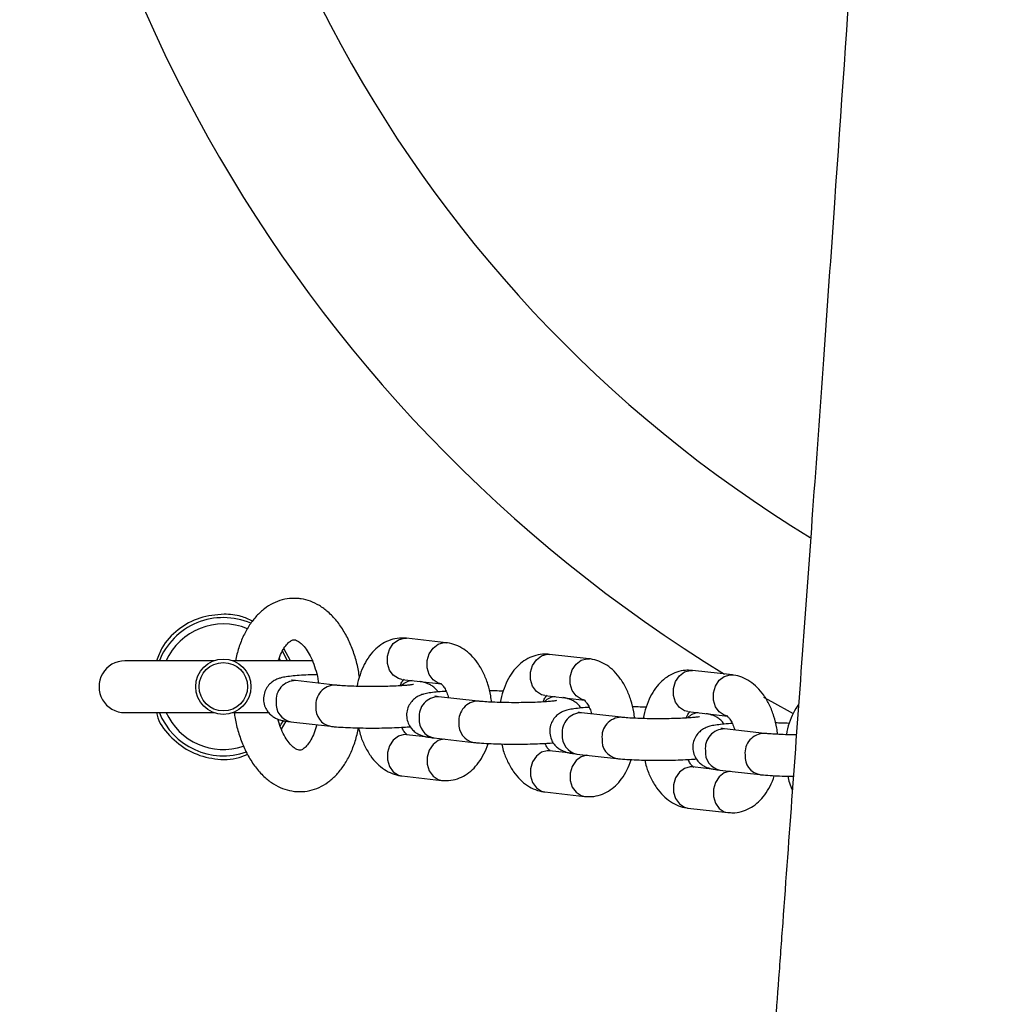
# Model space of a CAD drawing. Units: millimetres. Extents: x 0.3 to 20.6, y 0.2 to 14.6.
# Drawn here: x 15.4 to 15.5, y 4.9 to 5 of the extents above; entities that cross this region are included whole.
import ezdxf

# ---------------------------------------------------------------- set-up
doc = ezdxf.new("R2010")
doc.units = ezdxf.units.MM

msp = doc.modelspace()

# ---------------------------------------------------------------- linework, layer by layer
at = {"color": 7, "linetype": 'Continuous', "lineweight": 25}
for p, q in [((15.464270331061, 4.953770700520269), (15.46460569468499, 4.953761308004739)), ((15.464605694685, 4.953761308004732), (15.46439249617657, 4.953764699111205)), ((15.47035992827211, 4.953113997177139), (15.46460569468499, 4.953761308004739)), ((15.44738839413511, 4.950423371157731), (15.4467020096008, 4.95182755475718)), ((15.447827076708, 4.950497335478709), (15.44685842442049, 4.952282370036371)), ((15.43669662714895, 4.950497335478709), (15.42383856823961, 4.950497335478709)), ((15.45111892401526, 4.95049733547871), (15.43948050933028, 4.950497335478709)), ((15.48498557197463, 4.951440381540907), (15.48532093559862, 4.951430989025377)), ((15.48532093559863, 4.951430989025371), (15.48510773709021, 4.951434380131844)), ((15.49107516918574, 4.950783678197777), (15.48532093559862, 4.951430989025377)), ((15.50570081288827, 4.949110062561545), (15.50603617651226, 4.949100670046016)), ((15.50603617651227, 4.949100670046009), (15.50582297800384, 4.949104061152482)), ((15.51179041009938, 4.948453359218416), (15.50603617651226, 4.949100670046016)), ((15.45427731786297, 4.946982313657677), (15.44852308427584, 4.947629624485277)), ((15.46393496743701, 4.947798915451508), (15.46968920102413, 4.947151604623907)), ((15.4749925587766, 4.944651994678315), (15.46923832518948, 4.945299305505916)), ((15.48465020835065, 4.945468596472146), (15.49040444193777, 4.944821285644546)), ((15.50536544926428, 4.943138277492785), (15.5111196828514, 4.942490966665185)), ((15.42383856823961, 4.942997335478709), (15.43669662714886, 4.942997335478709)), ((15.43948050933036, 4.942997335478709), (15.44472964330245, 4.942997335478709)), ((15.44650033856566, 4.940585434943068), (15.44716821342625, 4.941763753702676)), ((15.49570779969023, 4.942321675698953), (15.48995356610311, 4.942968986526554)), ((15.44785235702787, 4.941667231932047), (15.45360659061499, 4.941019921104446)), ((15.51642304060387, 4.939991356719592), (15.51066880701675, 4.940638667547192)), ((15.46777617161595, 4.939448570607722), (15.464605694685, 4.939805226974723)), ((15.4685675979415, 4.939336912952685), (15.47432183152862, 4.938689602125085)), ((15.48849141252958, 4.937118251628361), (15.48532093559863, 4.937474907995362)), ((15.48928283885513, 4.937006593973323), (15.49503707244225, 4.936359283145722)), ((15.50920665344322, 4.934787932648998), (15.50603617651226, 4.935144589016001)), ((15.50999807976877, 4.934676274993962), (15.51575231335589, 4.934028964166361)), ((15.46393496743702, 4.933842834421493), (15.46968920102415, 4.933195523593891)), ((15.46968920102413, 4.933195523593895), (15.46989419919226, 4.93319226292092)), ((15.46968920102415, 4.933195523593891), (15.47002456464813, 4.933186131078362)), ((15.48465020835065, 4.931512515442131), (15.49040444193778, 4.93086520461453)), ((15.49040444193777, 4.930865204614534), (15.49060944010589, 4.930861943941559)), ((15.49040444193778, 4.93086520461453), (15.49073980556177, 4.930855812099002)), ((15.50536544926429, 4.92918219646277), (15.51111968285141, 4.928534885635169)), ((15.5111196828514, 4.928534885635171), (15.51132468101952, 4.928531624962196)), ((15.51111968285141, 4.928534885635169), (15.5114550464754, 4.928525493119639))]:
    msp.add_line(p, q, dxfattribs=at)
at = {"color": 8, "linetype": 'Continuous', "lineweight": 25}
for p, q in [((15.47002456464812, 4.953123389692665), (15.47039304115731, 4.953109991506495)), ((15.44639194422104, 4.95043926543523), (15.44620893757639, 4.950826060932466)), ((15.49073980556175, 4.950793070713304), (15.49110828207094, 4.950779672527133)), ((15.51145504647539, 4.948462751733943), (15.51182352298458, 4.948449353547772))]:
    msp.add_line(p, q, dxfattribs=at)
at = {"color": 8, "linetype": 'Continuous', "lineweight": 25, "flags": 128}
for points in [[(15.46393496743701, 4.947798915451508), (15.46343116168213, 4.947923147419168), (15.46269320851517, 4.948401363962319), (15.46214547960309, 4.949166492592605), (15.4618540391363, 4.950126247505116), (15.4618540391363, 4.951164868092929), (15.46214547960309, 4.952157081384749), (15.46269320851517, 4.952983211814072), (15.46343116168213, 4.953543615858734), (15.464270331061, 4.953770700520269)], [(15.46968956364316, 4.947151563865412), (15.46918539526925, 4.947275836591564), (15.46844744210229, 4.947754053134716), (15.46789971319021, 4.948519181765001), (15.46760827272342, 4.949478936677512), (15.46760827272342, 4.950517557265327), (15.46789971319021, 4.951509770557147), (15.46844744210229, 4.952335900986469), (15.46918539526925, 4.952896305031132), (15.47002456464812, 4.953123389692665)], [(15.48465020835065, 4.945468596472146), (15.48414640259576, 4.945592828439806), (15.4834084494288, 4.946071044982958), (15.48286072051673, 4.946836173613243), (15.48256928004994, 4.947795928525754), (15.48256928004994, 4.948834549113569), (15.48286072051673, 4.949826762405388), (15.4834084494288, 4.95065289283471), (15.48414640259576, 4.951213296879374), (15.48498557197463, 4.951440381540907)], [(15.4904048045568, 4.944821244886049), (15.48990063618288, 4.944945517612203), (15.48916268301593, 4.945423734155355), (15.48861495410385, 4.946188862785641), (15.48832351363706, 4.947148617698152), (15.48832351363706, 4.948187238285966), (15.48861495410385, 4.949179451577785), (15.48916268301593, 4.950005582007107), (15.48990063618288, 4.95056598605177), (15.49073980556175, 4.950793070713304)], [(15.50536544926428, 4.943138277492785), (15.5048616435094, 4.943262509460444), (15.50412369034244, 4.943740726003596), (15.50357596143036, 4.944505854633881), (15.50328452096357, 4.945465609546392), (15.50328452096357, 4.946504230134206), (15.50357596143036, 4.947496443426027), (15.50412369034244, 4.948322573855349), (15.5048616435094, 4.948882977900011), (15.50570081288827, 4.949110062561545)], [(15.51112004547043, 4.942490925906688), (15.51061587709652, 4.942615198632842), (15.50987792392956, 4.943093415175992), (15.50933019501748, 4.943858543806278), (15.50903875455069, 4.94481829871879), (15.50903875455069, 4.945856919306603), (15.50933019501748, 4.946849132598423), (15.50987792392956, 4.947675263027746), (15.51061587709652, 4.948235667072408), (15.51145504647539, 4.948462751733943)], [(15.51632340831406, 4.945237634067117), (15.51746100713929, 4.944594061502536), (15.52058771267044, 4.942872066816355)], [(15.464605694685, 4.939805226974723), (15.46427033106101, 4.939814619490256), (15.46343116168214, 4.939587534828722), (15.46269320851518, 4.939027130784059), (15.4621454796031, 4.938201000354736), (15.46185403913631, 4.937208787062917), (15.46185403913631, 4.936170166475103), (15.4621454796031, 4.935210411562592), (15.46269320851518, 4.934445282932306), (15.46343116168214, 4.933967066389155), (15.46393496743702, 4.933842834421493)], [(15.4700511012937, 4.93916861146713), (15.47002456464813, 4.939167308662652), (15.46918539526926, 4.938940224001119), (15.4684474421023, 4.938379819956455), (15.46789971319022, 4.937553689527133), (15.46760827272344, 4.936561476235314), (15.46760827272344, 4.935522855647499), (15.46789971319022, 4.934563100734988), (15.4684474421023, 4.933797972104703), (15.46918539526926, 4.933319755561551), (15.46968920102415, 4.933195523593891)], [(15.48532093559863, 4.937474907995362), (15.48498557197464, 4.937484300510894), (15.48414640259577, 4.93725721584936), (15.48340844942881, 4.936696811804698), (15.48286072051673, 4.935870681375374), (15.48256928004994, 4.934878468083555), (15.48256928004994, 4.933839847495741), (15.48286072051673, 4.93288009258323), (15.48340844942881, 4.932114963952944), (15.48414640259577, 4.931636747409793), (15.48465020835065, 4.931512515442131)], [(15.49077562768627, 4.936838665723785), (15.49073980556177, 4.936836989683291), (15.4899006361829, 4.936609905021756), (15.48916268301594, 4.936049500977094), (15.48861495410386, 4.935223370547772), (15.48832351363707, 4.934231157255952), (15.48832351363707, 4.933192536668138), (15.48861495410386, 4.932232781755626), (15.48916268301594, 4.931467653125341), (15.4899006361829, 4.930989436582189), (15.49040444193778, 4.93086520461453)], [(15.50603617651226, 4.935144589016001), (15.50570081288828, 4.935153981531532), (15.5048616435094, 4.934926896869999), (15.50412369034245, 4.934366492825335), (15.50357596143037, 4.933540362396013), (15.50328452096358, 4.932548149104194), (15.50328452096358, 4.931509528516379), (15.50357596143037, 4.930549773603868), (15.50412369034245, 4.929784644973583), (15.5048616435094, 4.929306428430431), (15.50536544926429, 4.92918219646277)], [(15.51149086859991, 4.934508346744424), (15.5114550464754, 4.934506670703929), (15.51061587709653, 4.934279586042395), (15.50987792392957, 4.933719181997732), (15.50933019501749, 4.93289305156841), (15.5090387545507, 4.93190083827659), (15.5090387545507, 4.930862217688776), (15.50933019501749, 4.929902462776265), (15.50987792392957, 4.929137334145979), (15.51061587709653, 4.928659117602828), (15.51111968285141, 4.928534885635169)]]:
    msp.add_lwpolyline(points, dxfattribs=at)
at = {"color": 7, "linetype": 'Continuous', "lineweight": 25, "flags": 128}
msp.add_lwpolyline([(15.446355369859, 4.941120614321089), (15.4464778158848, 4.941304861413756), (15.4467962101695, 4.941830327036497)], dxfattribs=at)
at = {"color": 7, "linetype": 'Continuous', "lineweight": 25}
for radius in [0.003999999999999515, 0.003499999999999968]:
    msp.add_circle((15.43808856823961, 4.946747335478709), radius, dxfattribs=at)
at = {"color": 8, "linetype": 'Continuous', "lineweight": 25}
for centre, radius, start, end in [((15.62193633134811, 5.130595098587196), 0.2133341959581465, 121.4395889474877, 238.5604110525107), ((15.43808856823961, 4.946747335478709), 0.009087155742747901, 67.34352991566269, 156.0286343556852), ((15.44853667918768, 4.944811185585857), 0.002818471687173882, 90.276367541638, 186.0976436032581), ((15.46556744333718, 4.945312135432105), 0.002323055317433353, 93.44731800041166, 135.682233673432), ((15.45429130046875, 4.944163723830022), 0.002818841162082057, 90.32175163537788, 186.0937561244612), ((15.46925192010131, 4.942480866606495), 0.002818471687173882, 90.27636754167402, 186.0976436032581), ((15.47500654138238, 4.941833404850659), 0.002818841162083854, 90.32175163544989, 186.0937561244214), ((15.48628268425081, 4.942981816452737), 0.002323055317437783, 93.44731800031497, 135.6822336732917), ((15.44836766287764, 4.944261896182179), 0.002645339806098697, 174.579246481457, 258.7670997101299), ((15.4541217037123, 4.943614521922525), 0.002645153909262013, 174.5774842244994, 258.7930795068926), ((15.43808856823961, 4.946747335478709), 0.00908715574274733, 203.9713656442934, 288.6032170421994), ((15.46908290379128, 4.941931577202817), 0.002645339806100922, 174.5792464814451, 258.7670997100507), ((15.48996716101495, 4.940150547627133), 0.002818471687173882, 90.27636754167402, 186.0976436032581), ((15.49572178229602, 4.9395030858713), 0.002818841162081305, 90.32175163537808, 186.0937561244971), ((15.50699792516444, 4.940651497473389), 0.002323055317424576, 93.44731800033605, 135.6822336734656), ((15.47483694462594, 4.941284202943165), 0.002645153909264661, 174.577484224545, 258.7930795068247), ((15.51068240192858, 4.93782022864777), 0.002818471687174371, 90.27636754163782, 186.0976436032402), ((15.48979814470491, 4.939601258223455), 0.002645339806098172, 174.5792464814378, 258.7670997100885), ((15.49555218553957, 4.938953883963804), 0.002645153909266346, 174.5774842245678, 258.7930795067906), ((15.51643702320965, 4.937172766891937), 0.002818841162082883, 90.32175163541399, 186.0937561244573), ((15.51051338561855, 4.937270939244095), 0.002645339806098697, 174.5792464814762, 258.7670997101299), ((15.51626742645319, 4.936623564984434), 0.002645153909254188, 174.5774842243664, 258.7930795070552)]:
    msp.add_arc(centre, radius, start, end, dxfattribs=at)
at = {"color": 7, "linetype": 'Continuous', "lineweight": 25}
for centre, radius, start, end in [((15.62193633134811, 5.130595098587196), 0.1900000000000006, 114.6048603693424, 238.6398609416015), ((15.43808856823961, 4.946747335478709), 0.0100000000000009, 66.6135359995121, 158.4321011778771), ((15.42383856823961, 4.946747335478709), 0.003750000000000142, 90, 270.0000000000008), ((15.43808856823961, 4.946747335478709), 0.009999999999999395, 201.567898822119, 289.4585344870404)]:
    msp.add_arc(centre, radius, start, end, dxfattribs=at)
for points, knots in [([(15.5281639119678, 6.295259832131933), (15.5282070635964, 6.294436545279543), (15.52897892001134, 6.279710351647888), (15.53039499026231, 6.251489322349007), (15.53238110212201, 6.211014076601137), (15.53417586300626, 6.172820445969535), (15.53579965757237, 6.136844185909758), (15.53726233115373, 6.103019148639381), (15.53861653291653, 6.070239554442827), (15.53986480882557, 6.038505454492002), (15.54101028877181, 6.007816901016368), (15.54205642777967, 5.978173916035426), (15.54300701296385, 5.949576501486948), (15.54386610552925, 5.922024638838972), (15.54463800202448, 5.895518291430977), (15.5453271932896, 5.870057406075024), (15.54593832641739, 5.845641915062274), (15.54646659904102, 5.822687543738326), (15.54692049700607, 5.80115558568178), (15.54730808395964, 5.78100729981906), (15.54764307084546, 5.761788018183095), (15.54792958189245, 5.743497644786399), (15.5481782707403, 5.72566608805811), (15.54838971997373, 5.708350440021057), (15.54856496450637, 5.691607806131534), (15.54870259092722, 5.675965325483899), (15.54880824130366, 5.661315561684341), (15.54888915496349, 5.647123015656941), (15.54894873374531, 5.632807525663682), (15.54899128402824, 5.615897519763235), (15.54899927732083, 5.596158699080218), (15.54894786696195, 5.573401321084476), (15.54882368035774, 5.549434611673966), (15.5486275896951, 5.526050150929482), (15.54836627297101, 5.503393342180585), (15.54804923216207, 5.481609451214189), (15.54764704878626, 5.459052570519763), (15.54715319656907, 5.435781528281018), (15.5466268728013, 5.414385656242334), (15.54610584236038, 5.395378881673103), (15.5456263174102, 5.379214718440498), (15.5452177507049, 5.366363393253228), (15.54489361631599, 5.356625742180572), (15.54466022854838, 5.349802675525931), (15.54443174166451, 5.343292775043632), (15.5442197522086, 5.337393932567905), (15.54404071275569, 5.332510654838516), (15.54390017723468, 5.328735508476498), (15.54379583450401, 5.325963399684105), (15.54370687905834, 5.323619213514757), (15.54361491993752, 5.321213619820045), (15.54348702781803, 5.317897510306791), (15.54331315887027, 5.313446209175046), (15.54308565556722, 5.307720403886811), (15.54265042944258, 5.29698293326966), (15.54198344605117, 5.281187052994644), (15.54108352134812, 5.261091304585732), (15.54012033713426, 5.240723107875481), (15.53909779366546, 5.220160640560947), (15.53797773079184, 5.198713600692406), (15.53571898344916, 5.157452623254661), (15.53204496019625, 5.096707316099809), (15.52792670079681, 5.035852362135635), (15.5249997133913, 4.994389766406822), (15.52344045835735, 4.972612245723865), (15.52193162310308, 4.951749246859246), (15.52048279220909, 4.931839560300202), (15.51934187999535, 4.91620444589015), (15.5184943790483, 4.904587808860052), (15.51792280929031, 4.89674813750776), (15.51738594092018, 4.889375845606024), (15.51691008971177, 4.882831393963993), (15.51652172319425, 4.877481340751189), (15.51622611707158, 4.873402969014252), (15.51600132508053, 4.870297795086596), (15.51578369608801, 4.867288550354425), (15.51553211264952, 4.863805453494522), (15.51521456862154, 4.859401455895634), (15.51483947163804, 4.854187559367045), (15.51439586256293, 4.848002990607924), (15.51389386743445, 4.840977499255279), (15.51335883719626, 4.833453868561087), (15.51257498114708, 4.822370376493918), (15.51157197499877, 4.808044799142587), (15.51029615269272, 4.789510829652607), (15.5090039717475, 4.770329844030486), (15.50770639193621, 4.750535409773455), (15.5064649995383, 4.730996268016792), (15.50524675868718, 4.711125693439945), (15.50402606765653, 4.690355784705082), (15.50279803463639, 4.668355619951611), (15.50158058993016, 4.645124895018161), (15.50039449955257, 4.620663302930903), (15.49926363126793, 4.594970490068167), (15.49842183598286, 4.573351346260591), (15.49782177127087, 4.556138192163264), (15.49742453393447, 4.543804180795912), (15.49706867319108, 4.531726201981257), (15.4967618932634, 4.520259377087858), (15.49650475459413, 4.509617383733973), (15.49629170349982, 4.499802337036637), (15.49611235804521, 4.490557462844685), (15.49596451881397, 4.481940714660584), (15.49584549414788, 4.474010065635509), (15.49575486044935, 4.467080375731658), (15.49568716120938, 4.461151718283891), (15.49563988756374, 4.456439553567527), (15.49560745464086, 4.452832586193185), (15.49558486277698, 4.450093786856079), (15.49556529259105, 4.447528705237644), (15.49554594167974, 4.444762190411006), (15.49552571407293, 4.441526542910007), (15.49550075645197, 4.436897988314235), (15.49547501958242, 4.430590781026701), (15.49545657935725, 4.422337574562203), (15.49545568027798, 4.413178791363741), (15.49547731319185, 4.403203249911326), (15.49552579017524, 4.392499767108635), (15.49560808606215, 4.380881826981433), (15.49572672052118, 4.368741943975367), (15.49587945751154, 4.356479117492472), (15.49616096235494, 4.337769366874746), (15.49664776994675, 4.312924292735064), (15.49743450990958, 4.282250522881969), (15.49835552507581, 4.252640770097638), (15.49927479368104, 4.227106829073334), (15.50014379894202, 4.205201504701918), (15.50094483018153, 4.186321466170815), (15.50182295451646, 4.166853617348815), (15.50278750929969, 4.146642207264149), (15.50384068708087, 4.125687211144776), (15.50505583793088, 4.102626541295229), (15.50645085478964, 4.077363949365241), (15.5080423598866, 4.049803216697232), (15.50975891248164, 4.021209729292115), (15.51136404705455, 3.995339816723013), (15.51281923575368, 3.97239798958596), (15.51409438737099, 3.952589088911643), (15.51539543360803, 3.932624041671493), (15.51668458737208, 3.913028344215065), (15.51792299905335, 3.894327494998465), (15.51908933875884, 3.876785052719577), (15.52018064854808, 3.860401046899207), (15.5212090843371, 3.844961851151695), (15.52217073933702, 3.830505115274759), (15.52306220002646, 3.817068478434922), (15.52386650534901, 3.804903254096935), (15.52458385204413, 3.794009430559114), (15.52521475156651, 3.784386994027833), (15.5257420908477, 3.776309017770301), (15.52618112215947, 3.769557246382532), (15.5265469279677, 3.763912111331291), (15.52688332839495, 3.758703579974627), (15.52722184123103, 3.753445222080662), (15.52759377028165, 3.74764641270304), (15.52801853379895, 3.740993803357004), (15.52851425825112, 3.733187127522332), (15.52908312269197, 3.724166254112583), (15.52972669242249, 3.713871047808425), (15.53042784328626, 3.702536206005549), (15.53118142535664, 3.690199872343659), (15.53269881298306, 3.664988002689772), (15.5348960192335, 3.626971249629876), (15.53758650344765, 3.576177567592118), (15.54001329793406, 3.524558311813065), (15.54210478726426, 3.472114111392255), (15.54346402968034, 3.42897364922946), (15.54432950519942, 3.395364252792092), (15.54486503190747, 3.37133533771851), (15.5453319761257, 3.346579037502666), (15.54573057447925, 3.320697440524045), (15.54605148221137, 3.293638316373605), (15.54628542513398, 3.265416678273012), (15.54642357058913, 3.236048550705345), (15.54645692883913, 3.205375838390037), (15.54637505255823, 3.173192802775056), (15.54616574214985, 3.139483497454909), (15.54581718620647, 3.104231982017696), (15.54532192029977, 3.067627925720675), (15.54467228803297, 3.029671194316479), (15.54386620696006, 2.99060775491281), (15.54290288246907, 2.950453083772612), (15.54177526457242, 2.909223498103368), (15.54065928035973, 2.872055075318051), (15.53986821673114, 2.848636598757117), (15.53955589295727, 2.839390633307942)], [0, 0, 0, 0, 0.0007157226550519391, 0.01280218477222619, 0.02452561276666126, 0.0358862224983236, 0.04598158412226229, 0.05577245052633432, 0.06525900695131576, 0.07444144020834635, 0.08331993682387281, 0.09189468137352515, 0.1001658550087722, 0.1081336341777741, 0.1157981895398712, 0.1231596850715677, 0.1302182773607307, 0.1369741150850027, 0.1430667328960723, 0.1488904438123075, 0.1544453520326763, 0.159731555228823, 0.164749144792927, 0.1699056996074113, 0.1747441796733047, 0.1792646815232311, 0.1834672965508806, 0.1874451296519609, 0.1915694449698527, 0.1958787862681856, 0.2021061593032054, 0.2086831436500248, 0.2156096282876783, 0.2228855179334178, 0.2289577552618691, 0.235253549948278, 0.2417729067802348, 0.2485158671845307, 0.2554317318012833, 0.2603259038537846, 0.2649990650314824, 0.2694512978550745, 0.271473608254058, 0.2734468489219729, 0.2753710310046681, 0.277122184982537, 0.2785655410736012, 0.279608539510486, 0.2803982332171492, 0.2809712547394942, 0.2816431179021985, 0.2824864305769191, 0.2838500287333315, 0.2855076249681895, 0.287457666481282, 0.2931727525353341, 0.2992235651371787, 0.3049097924437635, 0.3108637027603353, 0.3170853323761957, 0.3235420436795471, 0.3467136450317403, 0.3698686545627288, 0.3764320629574565, 0.3827530350966056, 0.3887977407125748, 0.3945661371969593, 0.4000581884881141, 0.4023871385095573, 0.4046625815307625, 0.4068718187363126, 0.4087944388266919, 0.4103503187953208, 0.4115214440084378, 0.4123388191584323, 0.4130488851442263, 0.4141365989803621, 0.415365785882333, 0.4168761441658222, 0.4186676694188895, 0.4207403544094601, 0.422981409489221, 0.4252057135728594, 0.43037180372405, 0.4354299053831807, 0.4413106847572832, 0.4470385072522187, 0.45262915914615, 0.4582881789121138, 0.4643028470168831, 0.4706730346629984, 0.4773986070573498, 0.4844794329044512, 0.4919153976086525, 0.4997064211804983, 0.5032469500932293, 0.5068562171814703, 0.5104113756468854, 0.5137288888566056, 0.5168070300942272, 0.5196458332994769, 0.5222453255974192, 0.5248283875878879, 0.5271219282998479, 0.5291259605847128, 0.5308404916461213, 0.5322655245328778, 0.5332141817972531, 0.5339699273706542, 0.5346418279381839, 0.5354399168675407, 0.5363704433641111, 0.537449427623414, 0.5394562047167638, 0.5418433913317927, 0.5446110143969691, 0.5474036156211972, 0.5504995641846384, 0.5538989053178959, 0.5574851212175209, 0.5610341533615182, 0.5645404382352673, 0.5737216946933923, 0.5825963193762381, 0.5911642549776194, 0.5994253802717558, 0.6047649497085522, 0.6101848641073253, 0.6158204496962448, 0.6216717585095639, 0.6277388326289421, 0.6340217015393786, 0.6417035662439242, 0.6496851857792617, 0.6579665094440831, 0.6665474396408005, 0.6721639598916298, 0.6779016987425381, 0.6837605965028419, 0.6895129575109511, 0.694929728398243, 0.700010864854013, 0.7047563424318887, 0.7091661528958986, 0.7134259358748383, 0.717317345351102, 0.7208404078205608, 0.723995155627688, 0.7267816242646373, 0.7291998500382674, 0.7310126272180495, 0.7326468416643664, 0.7341036527645909, 0.735537083814164, 0.7372145255253308, 0.7391407402958493, 0.741315699294107, 0.743995412831553, 0.7469760119873227, 0.7502574343884518, 0.753839608193971, 0.7576893691142289, 0.772150973128343, 0.7868474573856709, 0.8017780930314946, 0.8169424743350754, 0.8323408359721522, 0.8391905941533143, 0.8460860447277416, 0.8531757712958353, 0.8606553317082013, 0.8685257192626457, 0.8766361239784183, 0.8851238429789693, 0.8939891068898651, 0.9032321965797788, 0.9130318784306052, 0.9232240009271838, 0.9338090259735118, 0.9447874702508681, 0.9561599035106245, 0.9677133566424742, 0.9796480839881218, 0.9919647586049961, 1, 1, 1, 1]), ([(15.44906926399977, 4.959496498962113), (15.44872840387199, 4.959519332096631), (15.44790550013246, 4.95957445579767), (15.44660862069378, 4.959363347837656), (15.44525134133525, 4.958847923648137), (15.44400218120805, 4.958056348364939), (15.4428687151227, 4.957007401734806), (15.44185840279326, 4.955703141857761), (15.44099568024419, 4.954152265306379), (15.44029299261974, 4.952412701189303), (15.43998596888906, 4.951131158457591), (15.43983412167339, 4.950497335478709)], [0, 0, 0, 0, 0.07683118607203798, 0.1854856733826727, 0.293075265126166, 0.4017094414560742, 0.5139301605928931, 0.6311587086925043, 0.7530873877693518, 0.8778824275344224, 1, 1, 1, 1]), ([(15.45779323748507, 4.948119456506737), (15.45775048584152, 4.948439271088279), (15.457614815238, 4.949454189666664), (15.45717682659016, 4.951094823903419), (15.4564925509793, 4.952993819246561), (15.45560620355832, 4.954741390741625), (15.45453344530864, 4.95629924935921), (15.45332642790837, 4.957563375999701), (15.45203514968022, 4.958512733022393), (15.45071607052065, 4.959149726448018), (15.44970770617987, 4.959416469610956), (15.4491581648428, 4.959485355154566), (15.44906926399977, 4.959496498962113)], [0, 0, 0, 0, 0.05527891528799654, 0.1754253913258638, 0.2964941887174085, 0.4188949494182586, 0.5428052061720473, 0.6674565061008433, 0.7760700169653927, 0.8801046254825838, 0.9806041890730195, 1, 1, 1, 1]), ([(15.4382015720104, 4.957246727381133), (15.43700877666756, 4.957143087060932), (15.43462273359912, 4.956935767113625), (15.43148311878532, 4.955118126546379), (15.42928344468246, 4.952880133006119), (15.42865874094468, 4.951127073282255), (15.42843433355322, 4.950497335478709)], [0, 0, 0, 0, 0.2822715554376019, 0.5646501659456158, 0.8436127163611885, 0.9999999999999999, 0.9999999999999999, 0.9999999999999999, 0.9999999999999999]), ([(15.44230776625022, 4.956212466012019), (15.4417720888952, 4.956482928815128), (15.44048203277624, 4.957134276479602), (15.43904304227893, 4.957205233967272), (15.43820157200742, 4.957246727372912)], [0, 0, 0, 0, 0.4152356995532637, 1, 1, 1, 1]), ([(15.44605126107857, 4.95049733547871), (15.44611746107691, 4.950710558182876), (15.4463120203037, 4.951337211438052), (15.44673401664954, 4.952144189503126), (15.44724514356876, 4.952874602213568), (15.44771548473191, 4.953311140938786), (15.44807099007505, 4.953503190414223), (15.44824447849811, 4.953542016157209), (15.44835641426175, 4.953536269086229), (15.4483985367518, 4.953534106408883)], [0, 0, 0, 0, 0.0826436278663033, 0.2428864159853349, 0.4003448561259571, 0.557305196563264, 0.7177866521933648, 0.8938004392360246, 0.9999999999999999, 0.9999999999999999, 0.9999999999999999, 0.9999999999999999]), ([(15.4483985367518, 4.953534106408883), (15.44843719316587, 4.953528143470486), (15.44855088993085, 4.953510605195877), (15.44884085012348, 4.953399330874765), (15.44934123381854, 4.953044624431462), (15.44992570071886, 4.952418893953665), (15.45052592918127, 4.951508253673861), (15.45107727534646, 4.950362686335981), (15.45152332039543, 4.949012047103546), (15.4517929026083, 4.947947682552621), (15.45186083874676, 4.947338584380443), (15.45187037578447, 4.947253077721253)], [0, 0, 0, 0, 0.06784593839396845, 0.19954938646188, 0.3223465917307951, 0.4527182966176735, 0.5817239724319545, 0.711738977132984, 0.8439166466886726, 0.9780886453014811, 1, 1, 1, 1]), ([(15.46439249617657, 4.953764699111205), (15.46412201225732, 4.953778515868803), (15.46342125263978, 4.953814311807418), (15.46230993647358, 4.953564309429029), (15.46114428996001, 4.95302489926731), (15.46010803986572, 4.952230868788968), (15.4592050239111, 4.951204480227839), (15.45843630624693, 4.949947153886199), (15.45785613125039, 4.948464831521147), (15.45753301417929, 4.947386544695008), (15.45746541289414, 4.946801934071086), (15.45746495104112, 4.946797940002361)], [0, 0, 0, 0, 0.07784368239344014, 0.2016744997323206, 0.323382901498749, 0.4465280961764615, 0.5749452970464253, 0.7108324949607784, 0.8533650521337944, 0.9989981877930553, 1, 1, 1, 1]), ([(15.47691741717954, 4.944514524026919), (15.47688558689498, 4.944817606892459), (15.47679138651364, 4.945714567818431), (15.47640868119577, 4.947148529277616), (15.47578356704677, 4.948762796806112), (15.47496305240609, 4.950172347547543), (15.47399643629733, 4.951328750755788), (15.4729310122369, 4.952204229875883), (15.47177439035003, 4.952808646297701), (15.4708929709017, 4.953048127871687), (15.47042062452103, 4.95310649680186), (15.47035992827211, 4.953113997177136)], [0, 0, 0, 0, 0.07106701584939748, 0.2103198286338082, 0.3515634050413818, 0.4958173245390516, 0.6268178027655795, 0.7512752533909028, 0.8693147241784343, 0.9832070142683488, 0.9999999999999999, 0.9999999999999999, 0.9999999999999999, 0.9999999999999999]), ([(15.48510773709021, 4.951434380131844), (15.48483725317095, 4.951448196889443), (15.48413649355342, 4.951483992828057), (15.48302517738721, 4.951233990449667), (15.48185953087364, 4.950694580287948), (15.48082328077936, 4.949900549809607), (15.47992026482473, 4.948874161248478), (15.47915154716056, 4.947616834906838), (15.47857137216403, 4.946134512541782), (15.47824825509292, 4.945056225715656), (15.47818065380777, 4.944471615091725), (15.47818019195476, 4.944467621023)], [0, 0, 0, 0, 0.07784368239343975, 0.2016744997323196, 0.3233829014987474, 0.4465280961764593, 0.5749452970464225, 0.7108324949607749, 0.8533650521337863, 0.9989981877930507, 1, 1, 1, 1]), ([(15.49763265809317, 4.942184205047556), (15.49760082780862, 4.942487287913097), (15.49750662742728, 4.943384248839069), (15.4971239221094, 4.944818210298255), (15.49649880796041, 4.946432477826751), (15.49567829331973, 4.947842028568182), (15.49471167721096, 4.948998431776428), (15.49364625315054, 4.949873910896522), (15.49248963126367, 4.95047832731834), (15.49160821181533, 4.950717808892325), (15.49113586543466, 4.950776177822499), (15.49107516918575, 4.950783678197773)], [0, 0, 0, 0, 0.07106701584940146, 0.2103198286338116, 0.3515634050413808, 0.4958173245390525, 0.6268178027655811, 0.7512752533909041, 0.8693147241784349, 0.9832070142683508, 1, 1, 1, 1]), ([(15.50582297800384, 4.949104061152482), (15.50555249408458, 4.94911787791008), (15.50485173446705, 4.949153673848695), (15.50374041830085, 4.948903671470306), (15.50257477178728, 4.948364261308587), (15.50153852169299, 4.947570230830244), (15.50063550573837, 4.946543842269115), (15.4998667880742, 4.945286515927476), (15.49928661307766, 4.943804193562421), (15.49896349600655, 4.942725906736292), (15.4988958947214, 4.942141296112363), (15.49889543286839, 4.942137302043638)], [0, 0, 0, 0, 0.07784368239344079, 0.2016744997323223, 0.3233829014987517, 0.4465280961764659, 0.5749452970464308, 0.710832494960784, 0.8533650521337978, 0.998998187793064, 0.9999999999999999, 0.9999999999999999, 0.9999999999999999, 0.9999999999999999]), ([(15.45162236464254, 4.948488614354011), (15.45131645512756, 4.948480749773519), (15.45051548759361, 4.948460157822848), (15.44934877599796, 4.94839865954084), (15.44815777078216, 4.948307741810968), (15.44719631944934, 4.948190196203946), (15.44650826382855, 4.948059354325129), (15.44588481583246, 4.947857930087023), (15.44531088524307, 4.947563805273892), (15.44474600066649, 4.947109757212451), (15.44424998128724, 4.946448228561493), (15.44393267196596, 4.945605609160268), (15.44387870454516, 4.944671811951822), (15.44410024428636, 4.943802637398872), (15.44451132108988, 4.943103137105322), (15.44500220956934, 4.942598758675764), (15.44551523500048, 4.942254553160611), (15.44600507401764, 4.942034744002111), (15.44648608108206, 4.941888264143812), (15.44705319054036, 4.941767842162795), (15.4475553974247, 4.94170461735131), (15.44785235702788, 4.941667231932045)], [0, 0, 0, 0, 0.04961282585006802, 0.1299020162136758, 0.2115612783118307, 0.2967386980507616, 0.3737763039548715, 0.4186417053693459, 0.4550268508758293, 0.4946668912741677, 0.5386786288355729, 0.5861026991930015, 0.6350787433596007, 0.6838179812532169, 0.7255076234002193, 0.7629330669270464, 0.7976208249826274, 0.831921435216296, 0.87075500368518, 0.9235762312012875, 0.9999999999999999, 0.9999999999999999, 0.9999999999999999, 0.9999999999999999]), ([(15.44852308427586, 4.947629624485275), (15.44841180009515, 4.947642721381369), (15.44816254481998, 4.947672055923073), (15.4479601550579, 4.94771244884615), (15.44798380588609, 4.947706173947706), (15.44798946052088, 4.947704673693306)], [0, 0, 0, 0, 0.3803188805959448, 0.8518415343360781, 1, 1, 1, 1]), ([(15.46369489009907, 4.946871847050864), (15.46372304448724, 4.946954965055875), (15.46384024184607, 4.94730095768054), (15.46407594971184, 4.947652610028022), (15.46427750168257, 4.947854585113776), (15.46426032717443, 4.947842342032567), (15.46425453493803, 4.947838212958246)], [0, 0, 0, 0, 0.1125111030347542, 0.468346320839877, 0.8206956633648926, 0.9999999999999999, 0.9999999999999999, 0.9999999999999999, 0.9999999999999999]), ([(15.46914344679859, 4.945991179118635), (15.46910729891983, 4.946056855409092), (15.46895766957178, 4.946328713699608), (15.46857133476628, 4.946683983038361), (15.46806584013439, 4.947033660263135), (15.46757468162353, 4.947252319935744), (15.46709090925738, 4.947397756970308), (15.46677091174906, 4.947473486934219), (15.46654430803924, 4.947504733230646), (15.46651872409308, 4.94750826099092)], [0, 0, 0, 0, 0.05500989027068948, 0.2277061421456294, 0.3877695973148353, 0.54604659462368, 0.7252405089642817, 0.968979183829326, 1, 1, 1, 1]), ([(15.51834789900681, 4.939853886068195), (15.51831606872225, 4.940156968933736), (15.51822186834091, 4.941053929859708), (15.51783916302304, 4.942487891318892), (15.51721404887404, 4.944102158847389), (15.51639353423336, 4.94551170958882), (15.51542691812459, 4.946668112797066), (15.51436149406417, 4.94754359191716), (15.5132048721773, 4.948148008338977), (15.51232345272897, 4.948387489912964), (15.5118511063483, 4.948445858843137), (15.51179041009938, 4.948453359218412)], [0, 0, 0, 0, 0.07106701584939343, 0.2103198286338048, 0.3515634050413753, 0.4958173245390487, 0.6268178027655779, 0.7512752533909018, 0.869314724178433, 0.9832070142683507, 1, 1, 1, 1]), ([(15.46561400339882, 4.947063376636275), (15.46561423161879, 4.947063441720625), (15.46564091226649, 4.947071050575429), (15.46551930857895, 4.947041275185482), (15.4652113487088, 4.94699826592037), (15.46459294669844, 4.946932052625592), (15.46369586109332, 4.94686772225489), (15.46254512424078, 4.94681268069689), (15.4612181700071, 4.946776121275708), (15.4597950821736, 4.946761952250945), (15.45835783092663, 4.946771898369938), (15.45698380074928, 4.946805518854112), (15.45575666250446, 4.946860315644107), (15.45484646347387, 4.946923236979626), (15.45443447887919, 4.946966000519916), (15.45427731786297, 4.946982313657679)], [0, 0, 0, 0, 0.0004017837704633011, 0.04697157412925029, 0.109060827270972, 0.1851568294450761, 0.2717542782960957, 0.3642468192180145, 0.4596159242155792, 0.5562930641167424, 0.6534608156817501, 0.7505279788922532, 0.8468623059237561, 0.9415820981323697, 1, 1, 1, 1]), ([(15.47035380809532, 4.946078371026312), (15.47026818270684, 4.946074238448121), (15.46972653744485, 4.946048096769388), (15.46888348726215, 4.945975855973332), (15.46790895592068, 4.945860266777934), (15.46722387360637, 4.945728980173773), (15.46659999716571, 4.945527620019259), (15.46602614210176, 4.945233483909587), (15.46546123662129, 4.944779438974797), (15.46496522370604, 4.944117909356999), (15.46464791244826, 4.943275290245422), (15.46459394557595, 4.942341492954936), (15.46481548517356, 4.941472318423465), (15.46522656200939, 4.940772818125081), (15.46571745048159, 4.940268439696609), (15.46623047591446, 4.939924234181197), (15.46672031493117, 4.939704425022766), (15.46720132199574, 4.939557945164444), (15.46776843145397, 4.939437523183436), (15.46827063833833, 4.93937429837195), (15.46856759794152, 4.939336912952683)], [0, 0, 0, 0, 0.01731687696444468, 0.1095423276593162, 0.2057411631938189, 0.2927469448088965, 0.3434176435115467, 0.3845107951849033, 0.4292800044254362, 0.478986580607647, 0.5325470237236005, 0.5878602561783292, 0.6429060411360766, 0.6899900575418793, 0.7322581151759067, 0.7714342482693649, 0.8101731390776952, 0.8540315240558511, 0.9136874821034935, 1, 1, 1, 1]), ([(15.46959098377184, 4.947168443630604), (15.46958467086359, 4.947171510552494), (15.46956618226738, 4.947180492637793), (15.46976933130534, 4.947033891686504), (15.47009553148079, 4.946608630239139), (15.47044924831562, 4.945961998367251), (15.47062632427332, 4.945396955507244), (15.47070876461678, 4.945133891407198)], [0, 0, 0, 0, 0.1145548764245501, 0.3354965364270666, 0.5644827275760249, 0.797238462011318, 1, 1, 1, 1]), ([(15.47858497533721, 4.946095581715997), (15.4782136032217, 4.946114483768968), (15.4775976284086, 4.946145835580426), (15.47689891864999, 4.946159828432029), (15.47662146202652, 4.94616538497294)], [0, 0, 0, 0, 0.6029014622295871, 1, 1, 1, 1]), ([(15.46923832518949, 4.945299305505914), (15.46912704100879, 4.945312402402008), (15.46887778573361, 4.945341736943711), (15.46867539597154, 4.945382129866789), (15.46869904679973, 4.945375854968344), (15.46870470143452, 4.945374354713945)], [0, 0, 0, 0, 0.3803188805959448, 0.8518415343360781, 1, 1, 1, 1]), ([(15.48632924431246, 4.944733057656913), (15.48632947253243, 4.944733122741265), (15.48635615318013, 4.944740731596068), (15.48623454949258, 4.94471095620612), (15.48592658962243, 4.944667946941009), (15.48530818761207, 4.944601733646231), (15.48441110200696, 4.944537403275529), (15.48326036515442, 4.944482361717529), (15.48193341092073, 4.944445802296347), (15.48051032308723, 4.944431633271583), (15.47907307184026, 4.944441579390577), (15.47769904166292, 4.944475199874751), (15.47647190341809, 4.944529996664746), (15.4755617043875, 4.944592918000265), (15.47514971979282, 4.944635681540555), (15.4749925587766, 4.944651994678317)], [0, 0, 0, 0, 0.0004017837704633011, 0.04697157412925029, 0.1090608272709726, 0.1851568294450757, 0.2717542782960967, 0.3642468192180155, 0.4596159242155784, 0.5562930641167435, 0.6534608156817512, 0.7505279788922544, 0.8468623059237572, 0.9415820981323696, 0.9999999999999999, 0.9999999999999999, 0.9999999999999999, 0.9999999999999999]), ([(15.48441013101271, 4.944541528071502), (15.48443828540088, 4.944624646076514), (15.4845554827597, 4.944970638701179), (15.48479119062547, 4.945322291048662), (15.48499274259621, 4.945524266134414), (15.48497556808806, 4.945512023053205), (15.48496977585167, 4.945507893978885)], [0, 0, 0, 0, 0.1125111030347542, 0.468346320839877, 0.8206956633648926, 0.9999999999999999, 0.9999999999999999, 0.9999999999999999, 0.9999999999999999]), ([(15.48985868771222, 4.943660860139273), (15.48982253983347, 4.94372653642973), (15.48967291048541, 4.943998394720247), (15.48928657567992, 4.944353664058999), (15.48878108104802, 4.944703341283773), (15.48828992253716, 4.944922000956383), (15.48780615017101, 4.945067437990947), (15.48748615266269, 4.945143167954857), (15.48725954895288, 4.945174414251285), (15.48723396500672, 4.945177942011559)], [0, 0, 0, 0, 0.05500989027068735, 0.2277061421456206, 0.3877695973148203, 0.5460465946236588, 0.7252405089642562, 0.9689791838292692, 1, 1, 1, 1]), ([(15.49030622468548, 4.944838124651242), (15.49029991177722, 4.944841191573132), (15.49028142318101, 4.944850173658432), (15.49048457221898, 4.944703572707142), (15.49081077239443, 4.944278311259778), (15.49116448922925, 4.943631679387889), (15.49134156518695, 4.943066636527882), (15.49142400553041, 4.942803572427837)], [0, 0, 0, 0, 0.1145548764245474, 0.3354965364270586, 0.5644827275760115, 0.797238462011299, 1, 1, 1, 1]), ([(15.49106904900895, 4.943748052046951), (15.49098342362048, 4.94374391946876), (15.49044177835848, 4.943717777790027), (15.48959872817579, 4.94364553699397), (15.48862419683431, 4.943529947798572), (15.48793911452, 4.943398661194411), (15.48731523807934, 4.943197301039898), (15.48674138301539, 4.942903164930225), (15.48617647753492, 4.942449119995436), (15.48568046461967, 4.941787590377636), (15.4853631533619, 4.94094497126606), (15.48530918648958, 4.940011173975575), (15.4855307260872, 4.939141999444104), (15.48594180292303, 4.938442499145721), (15.48643269139523, 4.937938120717248), (15.4869457168281, 4.937593915201835), (15.48743555584481, 4.937374106043404), (15.48791656290937, 4.937227626185083), (15.48848367236761, 4.937107204204075), (15.48898587925197, 4.937043979392588), (15.48928283885515, 4.937006593973322)], [0, 0, 0, 0, 0.01731687696445614, 0.1095423276593266, 0.2057411631938282, 0.2927469448089047, 0.3434176435115545, 0.3845107951849106, 0.4292800044254429, 0.4789865806076531, 0.532547023723606, 0.587860256178334, 0.6429060411360809, 0.6899900575418829, 0.7322581151759099, 0.7714342482693676, 0.8101731390776974, 0.8540315240558528, 0.9136874821034945, 1, 1, 1, 1]), ([(15.49930021625084, 4.943765262736635), (15.49892884413533, 4.943784164789607), (15.49831286932223, 4.943815516601063), (15.49761415956362, 4.943829509452667), (15.49733670294015, 4.943835065993579)], [0, 0, 0, 0, 0.6029014622296528, 1, 1, 1, 1]), ([(15.50512537192634, 4.94221120909214), (15.50515352631451, 4.942294327097152), (15.50527072367334, 4.942640319721817), (15.50550643153911, 4.942991972069299), (15.50570798350984, 4.943193947155052), (15.5056908090017, 4.943181704073844), (15.5056850167653, 4.943177574999522)], [0, 0, 0, 0, 0.1125111030346714, 0.4683463208398285, 0.8206956633648761, 1, 1, 1, 1]), ([(15.52137959049348, 4.944179404509318), (15.52111565812289, 4.943780859094411), (15.52056894952165, 4.942955313497913), (15.5200046129863, 4.941471141857837), (15.5196787337012, 4.94039559094526), (15.51961113561319, 4.939810977154637), (15.51961067378203, 4.939806983064276)], [0, 0, 0, 0, 0.315096575913534, 0.6526899595074506, 0.9976271724904605, 1, 1, 1, 1]), ([(15.42839024658633, 4.942997335478709), (15.42845398680128, 4.942745222710367), (15.42880674840364, 4.941349938677988), (15.43053908912846, 4.939244160242304), (15.43338496050365, 4.937114219987946), (15.43682177097842, 4.936167206085891), (15.43971320160885, 4.936140672406129), (15.44118550379398, 4.936811706370256), (15.44158257183901, 4.936992678827521)], [0, 0, 0, 0, 0.04812760264962169, 0.2663557103243285, 0.4838161048813261, 0.7012244548910131, 0.9194226410885329, 1, 1, 1, 1]), ([(15.43967108806786, 4.942997335478709), (15.43970657649176, 4.942720148025594), (15.43983113295744, 4.941747281786581), (15.4402501000516, 4.940143288540411), (15.44091989387472, 4.938235117485805), (15.44179306380972, 4.936475842188213), (15.44285254548425, 4.934902922868941), (15.44404837634457, 4.93361977097362), (15.44533138547142, 4.932649459386007), (15.44664635932364, 4.931988534410955), (15.44805082617615, 4.93159890370988), (15.44950706807499, 4.931515874327042), (15.45095644334343, 4.931759896688097), (15.45230831784219, 4.93229962078007), (15.45354931428813, 4.93310856680968), (15.45467449230555, 4.934175902268537), (15.45567537550899, 4.935497902646845), (15.45652720659622, 4.937064970585622), (15.45722220169482, 4.93883255098936), (15.45752347904408, 4.940136027175908), (15.45767422826684, 4.940788243555578)], [0, 0, 0, 0, 0.02424356803664398, 0.08508952548557953, 0.1463867760321262, 0.2083463036919703, 0.2710721647973261, 0.3342374044570431, 0.38945456447113, 0.4423301586449228, 0.4934246521322302, 0.5481451541868945, 0.601176628527751, 0.6535747157858076, 0.7065802874553463, 0.761403519179896, 0.8186855771396488, 0.8782132576808925, 0.9390619414554817, 1, 1, 1, 1]), ([(15.451620705749, 4.941243319191552), (15.45150334012308, 4.940840730412202), (15.45126252963454, 4.940014699793104), (15.45077954974922, 4.93902712786886), (15.45026594378263, 4.938276939044536), (15.449789155355, 4.937815695081232), (15.44942239944905, 4.937604463942146), (15.44918808855607, 4.937552759871386), (15.44899136827362, 4.937558168145675), (15.44858365603156, 4.937723686654969), (15.44807598397772, 4.938100903811731), (15.44748891109236, 4.93874879915786), (15.44689329375141, 4.939683115614275), (15.44636508716914, 4.940790223035399), (15.44610346510556, 4.941650351634033), (15.44598017160132, 4.942055700737905)], [0, 0, 0, 0, 0.0720390465157047, 0.1478095298352395, 0.2222275866454314, 0.296258108307388, 0.3717226617014907, 0.4537671705892487, 0.5595541143970723, 0.634700705934728, 0.705948540485951, 0.781592521028868, 0.8566941206801654, 0.9324648548436059, 1, 1, 1, 1]), ([(15.48995356610313, 4.942968986526552), (15.48984228192242, 4.942982083422646), (15.48959302664725, 4.94301141796435), (15.48939063688517, 4.943051810887426), (15.48941428771336, 4.943045535988984), (15.48941994234815, 4.943044035734584)], [0, 0, 0, 0, 0.3803188805959463, 0.8518415343360782, 1, 1, 1, 1]), ([(15.50704448522609, 4.942402738677552), (15.50704471344606, 4.942402803761902), (15.50707139409376, 4.942410412616714), (15.50694979040622, 4.942380637226754), (15.50664183053606, 4.942337627961649), (15.50602342852571, 4.942271414666869), (15.50512634292059, 4.942207084296167), (15.50397560606805, 4.942152042738167), (15.50264865183436, 4.942115483316985), (15.50122556400087, 4.942101314292223), (15.4997883127539, 4.942111260411215), (15.49841428257656, 4.942144880895389), (15.49718714433172, 4.942199677685384), (15.49627694530114, 4.942262599020903), (15.49586496070646, 4.942305362561193), (15.49570779969024, 4.942321675698956)], [0, 0, 0, 0, 0.0004017837704633012, 0.04697157412925042, 0.1090608272709721, 0.1851568294450757, 0.2717542782960973, 0.3642468192180154, 0.4596159242155784, 0.5562930641167425, 0.6534608156817512, 0.7505279788922543, 0.8468623059237563, 0.9415820981323694, 1, 1, 1, 1]), ([(15.51057392862585, 4.941330541159911), (15.5105377807471, 4.941396217450369), (15.51038815139905, 4.941668075740886), (15.51000181659355, 4.942023345079638), (15.50949632196165, 4.942373022304412), (15.50900516345079, 4.942591681977021), (15.50852139108465, 4.942737119011585), (15.50820139357633, 4.942812848975495), (15.50797478986652, 4.942844095271923), (15.50794920592036, 4.942847623032197)], [0, 0, 0, 0, 0.0550098902708315, 0.2277061421461744, 0.3877695973157493, 0.5460465946249655, 0.7252405089659831, 0.9689791838315694, 1, 1, 1, 1]), ([(15.51102146559911, 4.94250780567188), (15.51101515269086, 4.942510872593771), (15.51099666409464, 4.94251985467907), (15.51119981313261, 4.94237325372778), (15.51152601330806, 4.941947992280416), (15.51187973014289, 4.941301360408527), (15.51205680610058, 4.94073631754852), (15.51213924644405, 4.940473253448475)], [0, 0, 0, 0, 0.1145548764245513, 0.3354965364270702, 0.56448272757603, 0.7972384620113278, 1, 1, 1, 1]), ([(15.45360659061499, 4.941019921104449), (15.45378622398749, 4.941001101111951), (15.45433294877277, 4.940943821352551), (15.45539396468021, 4.94087012456214), (15.45682190658096, 4.940806918202036), (15.4583334020974, 4.940771235732145), (15.45988365906565, 4.940761822573311), (15.46142223782786, 4.940778365205215), (15.46288476468852, 4.940821154354442), (15.46416139322674, 4.94088203312545), (15.4648428197985, 4.940939585898524), (15.46515144891054, 4.940965652479994)], [0, 0, 0, 0, 0.06271493462448441, 0.1908766098918983, 0.3122411709211737, 0.4308168307905222, 0.5484104648644302, 0.6657987811235643, 0.7834348403506167, 0.9019141376467991, 1, 1, 1, 1]), ([(15.45767422826684, 4.940788243555578), (15.45774724119246, 4.940467470343021), (15.45795256228089, 4.939565417664351), (15.45851943469113, 4.938197388045541), (15.45932987085011, 4.936783668098667), (15.46029893908365, 4.935628279270591), (15.46136376438838, 4.934752552460856), (15.46252053676944, 4.934148198294568), (15.46340192395128, 4.933908703372771), (15.46387427109062, 4.933850334756439), (15.46393496743702, 4.933842834421492)], [0, 0, 0, 0, 0.08983596834246349, 0.2526294986984799, 0.4188926691732464, 0.5698802812915106, 0.7133265765618957, 0.8493756816582423, 0.9806448583220162, 0.9999999999999999, 0.9999999999999999, 0.9999999999999999, 0.9999999999999999]), ([(15.46470391193729, 4.939788387968023), (15.46471019646339, 4.939785174073759), (15.46472860193689, 4.939775761550889), (15.46452654183361, 4.939928001374783), (15.46422650904753, 4.940291318754765), (15.46402616365383, 4.940703450237195), (15.46394108761381, 4.940878460572316)], [0, 0, 0, 0, 0.1561780528139147, 0.4573982131568401, 0.7695858613053124, 0.9999999999999999, 0.9999999999999999, 0.9999999999999999, 0.9999999999999999]), ([(15.51178428992259, 4.941417733067589), (15.51169866453411, 4.941413600489398), (15.51115701927212, 4.941387458810665), (15.51031396908942, 4.941315218014608), (15.50933943774795, 4.941199628819211), (15.50865435543364, 4.94106834221505), (15.50803047899297, 4.940866982060536), (15.50745662392903, 4.940572845950864), (15.50689171844856, 4.940118801016073), (15.50639570553331, 4.939457271398275), (15.50607839427553, 4.938614652286699), (15.50602442740322, 4.937680854996214), (15.50624596700083, 4.936811680464741), (15.50665704383666, 4.936112180166359), (15.50714793230886, 4.935607801737885), (15.50766095774173, 4.935263596222474), (15.50815079675844, 4.935043787064043), (15.508631803823, 4.934897307205722), (15.50919891328124, 4.934776885224713), (15.5097011201656, 4.934713660413228), (15.50999807976878, 4.93467627499396)], [0, 0, 0, 0, 0.01731687696444537, 0.1095423276593174, 0.2057411631938201, 0.2927469448088976, 0.3434176435115474, 0.3845107951849046, 0.4292800044254369, 0.4789865806076471, 0.532547023723601, 0.5878602561783297, 0.6429060411360771, 0.6899900575418801, 0.7322581151759069, 0.7714342482693651, 0.8101731390776953, 0.8540315240558518, 0.9136874821034935, 1, 1, 1, 1]), ([(15.51066880701676, 4.940638667547191), (15.51055752283606, 4.940651764443285), (15.51030826756088, 4.940681098984989), (15.51010587779881, 4.940721491908065), (15.510129528627, 4.940715217009621), (15.51013518326179, 4.940713716755222)], [0, 0, 0, 0, 0.380318880595947, 0.8518415343360779, 1, 1, 1, 1]), ([(15.52001545716448, 4.941434943757274), (15.51964408504896, 4.941453845810244), (15.51902811023587, 4.941485197621702), (15.51832940047725, 4.941499190473306), (15.51805194385378, 4.941504747014217)], [0, 0, 0, 0, 0.6029014622295824, 1, 1, 1, 1]), ([(15.52105969794633, 4.939781130676351), (15.52087685076398, 4.939782021624548), (15.52021628438244, 4.939785240325644), (15.51913077374807, 4.93981551446687), (15.51790205383034, 4.939869106206393), (15.51699223292907, 4.939932315632394), (15.51658021451955, 4.939975053409711), (15.51642304060387, 4.939991356719594)], [0, 0, 0, 0, 0.09682902075041874, 0.3498112196387784, 0.60088345740479, 0.8477477987394357, 1, 1, 1, 1]), ([(15.46989419919226, 4.93319226292092), (15.47016742604716, 4.933178248390881), (15.47087093745052, 4.933142163425152), (15.47198488118793, 4.933392485630942), (15.47315090093109, 4.933931793773904), (15.47418571658188, 4.934726573418876), (15.47509443572233, 4.935749883066056), (15.47584010002459, 4.937019683855197), (15.47628594810461, 4.937970256337252), (15.47642240160073, 4.938519816401864), (15.47642516128556, 4.93853093090327)], [0, 0, 0, 0, 0.09174183576533372, 0.2362191946614634, 0.378220263705221, 0.5218976848038547, 0.6717261234529586, 0.8302700455909732, 0.9965673200466063, 1, 1, 1, 1]), ([(15.47432183152863, 4.938689602125087), (15.47450146490113, 4.93867078213259), (15.47504818968641, 4.938613502373189), (15.47610920559384, 4.938539805582779), (15.4775371474946, 4.938476599222675), (15.47904864301104, 4.938440916752783), (15.48059889997928, 4.938431503593949), (15.48213747874149, 4.938448046225854), (15.48360000560215, 4.93849083537508), (15.48487663414037, 4.938551714146088), (15.48555806071214, 4.938609266919162), (15.48586668982418, 4.938635333500632)], [0, 0, 0, 0, 0.06271493462448538, 0.1908766098919029, 0.3122411709211783, 0.4308168307905306, 0.5484104648644385, 0.6657987811235775, 0.7834348403506268, 0.9019141376468128, 0.9999999999999999, 0.9999999999999999, 0.9999999999999999, 0.9999999999999999]), ([(15.47838867459625, 4.938461127646327), (15.47846192117859, 4.938139269145847), (15.4786674545214, 4.937236119109405), (15.47923465522056, 4.935867057570502), (15.48004511672386, 4.934453351916567), (15.48101417879105, 4.933297959610976), (15.48207900560147, 4.932422233650375), (15.48323577760409, 4.93181787927066), (15.48411716486707, 4.931578384394624), (15.4845895120045, 4.931520015777216), (15.48465020835065, 4.931512515442131)], [0, 0, 0, 0, 0.09011082296739709, 0.2528551923445446, 0.4190681540659758, 0.5700101703992427, 0.713413147238759, 0.8494211677344735, 0.9806507032576852, 1, 1, 1, 1]), ([(15.48541915285092, 4.937458068988662), (15.48542543737703, 4.937454855094398), (15.48544384285053, 4.937445442571528), (15.48524178274725, 4.937597682395421), (15.48494174996117, 4.937960999775404), (15.48474140456747, 4.938373131257833), (15.48465632852745, 4.938548141592955)], [0, 0, 0, 0, 0.1561780528139147, 0.4573982131568401, 0.7695858613053124, 0.9999999999999999, 0.9999999999999999, 0.9999999999999999, 0.9999999999999999]), ([(15.49060944010589, 4.930861943941559), (15.4908826669608, 4.930847929411519), (15.49158617836415, 4.930811844445791), (15.49270012210157, 4.93106216665158), (15.49386614184472, 4.931601474794542), (15.49490095749551, 4.932396254439515), (15.49580967663596, 4.933419564086694), (15.49655534093823, 4.934689364875835), (15.49700118901825, 4.935639937357891), (15.49713764251436, 4.936189497422502), (15.49714040219919, 4.936200611923908)], [0, 0, 0, 0, 0.09174183576533412, 0.2362191946614644, 0.3782202637052227, 0.5218976848038542, 0.6717261234529622, 0.8302700455909775, 0.9965673200466114, 1, 1, 1, 1]), ([(15.49503707244226, 4.936359283145726), (15.49521670581476, 4.936340463153228), (15.49576343060004, 4.936283183393828), (15.49682444650748, 4.936209486603417), (15.49825238840823, 4.936146280243313), (15.49976388392467, 4.936110597773421), (15.50131414089292, 4.936101184614587), (15.50285271965513, 4.936117727246492), (15.50431524651578, 4.936160516395719), (15.50559187505401, 4.936221395166728), (15.50627330162577, 4.9362789479398), (15.50658193073781, 4.936305014521271)], [0, 0, 0, 0, 0.06271493462448474, 0.1908766098919009, 0.312241170921176, 0.4308168307905261, 0.5484104648644337, 0.6657987811235706, 0.7834348403506188, 0.9019141376468036, 1, 1, 1, 1]), ([(15.49910391550988, 4.936130808666966), (15.49917716209223, 4.935808950166485), (15.49938269543503, 4.934905800130044), (15.49994989613419, 4.93353673859114), (15.5007603576375, 4.932123032937205), (15.50172941970469, 4.930967640631614), (15.5027942465151, 4.930091914671014), (15.50395101851772, 4.9294875602913), (15.5048324057807, 4.929248065415262), (15.50530475291813, 4.929189696797854), (15.50536544926429, 4.92918219646277)], [0, 0, 0, 0, 0.0901108229674103, 0.2528551923445559, 0.4190681540659842, 0.5700101703992498, 0.713413147238764, 0.8494211677344765, 0.9806507032576864, 1, 1, 1, 1]), ([(15.50613439376456, 4.9351277500093), (15.50614067829066, 4.935124536115036), (15.50615908376416, 4.935115123592166), (15.50595702366088, 4.93526736341606), (15.5056569908748, 4.935630680796042), (15.5054566454811, 4.936042812278472), (15.50537156944108, 4.936217822613593)], [0, 0, 0, 0, 0.1561780528139009, 0.4573982131567998, 0.7695858613052445, 1, 1, 1, 1]), ([(15.51132468101952, 4.928531624962196), (15.51159790787443, 4.928517610432158), (15.51230141927778, 4.928481525466428), (15.5134153630152, 4.928731847672219), (15.51458138275835, 4.92927115581518), (15.51561619840915, 4.930065935460153), (15.5165249175496, 4.931089245107334), (15.51727058185186, 4.932359045896472), (15.51771642993188, 4.933309618378531), (15.51785288342799, 4.93385917844314), (15.51785564311282, 4.933870292944547)], [0, 0, 0, 0, 0.0917418357653329, 0.2362191946614613, 0.3782202637052166, 0.5218976848038471, 0.6717261234529531, 0.8302700455909657, 0.9965673200465979, 1, 1, 1, 1]), ([(15.51575231335589, 4.934028964166363), (15.51593196493612, 4.934010158395773), (15.51647874513767, 4.933952921921585), (15.51753902398735, 4.933878649421225), (15.51896989661993, 4.93381773223243), (15.52001927048953, 4.933787058992127), (15.52057983573567, 4.933783980757035), (15.52062349948821, 4.933783740986024)], [0, 0, 0, 0, 0.142264556209472, 0.4329905844538345, 0.708297822159963, 0.9772786276023132, 1, 1, 1, 1]), ([(15.51981915642352, 4.933800489687604), (15.51988969669975, 4.933476660337451), (15.52004525855965, 4.932762522277728), (15.52032473872901, 4.932124755050856), (15.5204774872666, 4.931776186451358)], [0, 0, 0, 0, 0.4534548267568587, 1, 1, 1, 1])]:
    msp.add_open_spline(points, degree=3, knots=knots, dxfattribs=at)

doc.saveas('drawing.dxf')
